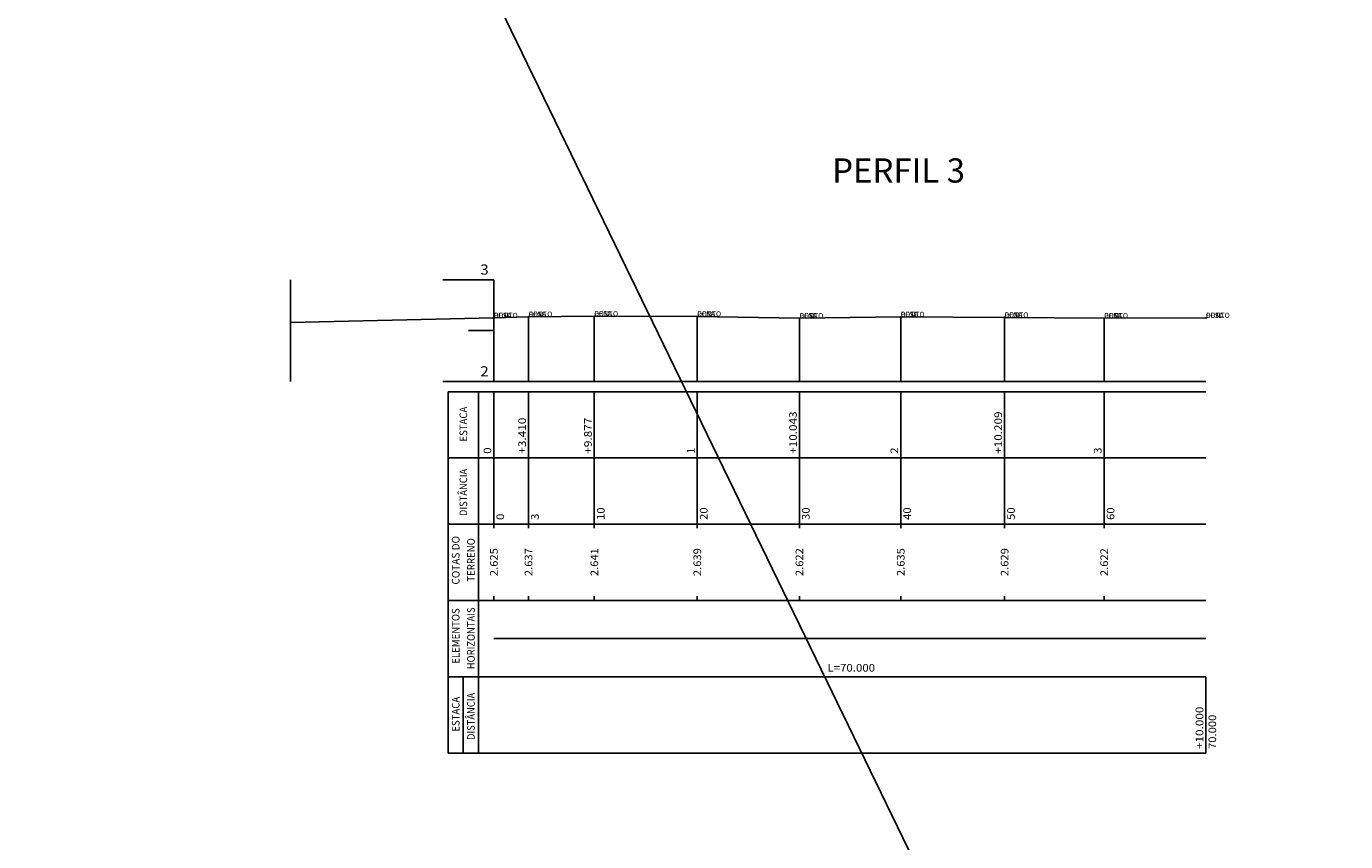
# Model space of a CAD drawing. Extents: x -306 to 441, y -1837 to -603.
# Drawn here: x -15 to 115, y -1047 to -967 of the extents above; entities that cross this region are included whole.
import ezdxf
from ezdxf.enums import TextEntityAlignment as Align

# ---------------------------------------------------------------- set-up
doc = ezdxf.new("R2010")
doc.units = 0
doc.linetypes.add('LIN0', pattern=[0])
doc.layers.get('0').update_dxf_attribs({"linetype": 'CONTINUOUS'})
doc.layers.add('PERFIL', color=7, linetype='LIN0')
doc.styles.add('ROMANS', font='romans')

msp = doc.modelspace()

# ---------------------------------------------------------------- linework, layer by layer
for p, q in [((440.57, -1807.93), (-144.73, -602.58)), ((10.91, -996.48), (30.91, -996.02))]:
    msp.add_line(p, q)
at = {"color": 0}
for p in [(30.91, -996.02), (34.32, -995.9), (40.79, -995.86), (50.91, -995.88), (70.91, -995.92), (81.12, -995.98), (100.91, -996.02), (60.96, -996.05), (90.91, -996.05)]:
    msp.add_point(p, dxfattribs=at)
at = {"layer": 'PERFIL', "color": 7, "linetype": 'LIN0'}
for p, q in [((10.91, -992.27), (10.91, -1002.27)), ((30.91, -992.27), (25.91, -992.27)), ((30.91, -992.27), (30.91, -1002.27)), ((30.91, -996.02), (34.32, -995.9)), ((34.32, -995.9), (40.79, -995.86)), ((34.32, -995.9), (34.32, -1002.27)), ((40.79, -995.86), (40.79, -1002.27)), ((40.79, -995.86), (50.91, -995.88)), ((50.91, -995.88), (50.91, -1002.27)), ((50.91, -995.88), (60.96, -996.05)), ((60.96, -996.05), (70.91, -995.92)), ((70.91, -995.92), (70.91, -1002.27)), ((70.91, -995.92), (81.12, -995.98)), ((81.12, -995.98), (81.12, -1002.27)), ((81.12, -995.98), (90.91, -996.05)), ((90.91, -996.05), (100.91, -996.02)), ((30.91, -997.27), (28.41, -997.27)), ((60.96, -996.05), (60.96, -1002.27)), ((90.91, -996.05), (90.91, -1002.27)), ((30.91, -1002.27), (25.91, -1002.27)), ((30.91, -1002.27), (100.91, -1002.27)), ((26.41, -1003.27), (100.91, -1003.27)), ((26.41, -1003.27), (26.41, -1009.77)), ((29.41, -1003.27), (29.41, -1009.77)), ((30.91, -1003.27), (30.91, -1009.77)), ((34.32, -1003.27), (34.32, -1009.77)), ((40.79, -1003.27), (40.79, -1009.77)), ((50.91, -1003.27), (50.91, -1009.77)), ((60.96, -1003.27), (60.96, -1009.77)), ((70.91, -1003.27), (70.91, -1009.77)), ((81.12, -1003.27), (81.12, -1009.77)), ((90.91, -1003.27), (90.91, -1009.77)), ((26.41, -1009.77), (100.91, -1009.77)), ((26.41, -1009.77), (26.41, -1016.27)), ((29.41, -1009.77), (29.41, -1016.27)), ((30.91, -1009.77), (30.91, -1016.27)), ((34.32, -1009.77), (34.32, -1016.27)), ((40.79, -1009.77), (40.79, -1016.27)), ((50.91, -1009.77), (50.91, -1016.27)), ((60.96, -1009.77), (60.96, -1016.27)), ((70.91, -1009.77), (70.91, -1016.27)), ((81.12, -1009.77), (81.12, -1016.27)), ((90.91, -1009.77), (90.91, -1016.27)), ((26.41, -1016.27), (100.91, -1016.27)), ((26.41, -1016.27), (26.41, -1023.77)), ((29.41, -1016.27), (29.41, -1023.77)), ((30.91, -1016.67), (30.91, -1016.27)), ((34.32, -1016.67), (34.32, -1016.27)), ((40.79, -1016.67), (40.79, -1016.27)), ((50.91, -1016.67), (50.91, -1016.27)), ((60.96, -1016.67), (60.96, -1016.27)), ((70.91, -1016.67), (70.91, -1016.27)), ((81.12, -1016.67), (81.12, -1016.27)), ((90.91, -1016.67), (90.91, -1016.27)), ((26.41, -1023.77), (100.91, -1023.77)), ((26.41, -1023.77), (26.41, -1031.27)), ((29.41, -1023.77), (29.41, -1031.27)), ((30.91, -1023.77), (30.91, -1023.37)), ((34.32, -1023.77), (34.32, -1023.37)), ((40.79, -1023.77), (40.79, -1023.37)), ((50.91, -1023.77), (50.91, -1023.37)), ((60.96, -1023.77), (60.96, -1023.37)), ((70.91, -1023.77), (70.91, -1023.37)), ((81.12, -1023.77), (81.12, -1023.37)), ((90.91, -1023.77), (90.91, -1023.37)), ((26.41, -1031.27), (100.91, -1031.27)), ((26.41, -1031.27), (26.41, -1038.77)), ((27.91, -1031.27), (27.91, -1038.77)), ((29.41, -1031.27), (29.41, -1038.77)), ((100.91, -1031.27), (100.91, -1038.77)), ((26.41, -1038.77), (100.91, -1038.77))]:
    msp.add_line(p, q, dxfattribs=at)
at = {"layer": 'PERFIL', "color": 4, "linetype": 'LIN0'}
msp.add_line((30.91, -1027.52), (100.91, -1027.52), dxfattribs=at)

# ---------------------------------------------------------------- texts
msp.add_text('PERFIL 3', height=2.38).set_placement((64.17, -982.73))
for tag, p in [('COTA', (30.91, -996.02)), ('PONTO', (30.91, -996.02)), ('DESC', (30.91, -996.02)), ('COTA', (34.32, -995.9)), ('PONTO', (34.32, -995.9)), ('DESC', (34.32, -995.9)), ('COTA', (40.79, -995.86)), ('PONTO', (40.79, -995.86)), ('DESC', (40.79, -995.86)), ('COTA', (50.91, -995.88)), ('PONTO', (50.91, -995.88)), ('DESC', (50.91, -995.88)), ('COTA', (60.96, -996.05)), ('PONTO', (60.96, -996.05)), ('DESC', (60.96, -996.05)), ('COTA', (70.91, -995.92)), ('PONTO', (70.91, -995.92)), ('DESC', (70.91, -995.92)), ('COTA', (81.12, -995.98)), ('PONTO', (81.12, -995.98)), ('DESC', (81.12, -995.98)), ('COTA', (90.91, -996.05)), ('PONTO', (90.91, -996.05)), ('DESC', (90.91, -996.05)), ('COTA', (100.91, -996.02)), ('PONTO', (100.91, -996.02)), ('DESC', (100.91, -996.02))]:
    msp.add_attdef(tag, p, ' ', height=0.5)
at = {"layer": 'PERFIL', "color": 7, "style": 'ROMANS'}
for s, height, width, p, p2 in [('3', 1, 1.029412, (29.58, -991.77), (30.41, -991.77)), ('2', 1, 1.029412, (29.58, -1001.77), (30.41, -1001.77)), ('L=70.000', 0.75, 0.872667, (63.71, -1030.77), (68.39, -1030.77))]:
    msp.add_text(s, height=height, dxfattribs=dict(at, width=width)).set_placement(p, p2, align=Align.FIT)
for s, width, p, p2 in [('ESTACA', 0.863263, (28.29, -1008.17), (28.29, -1004.74)), ('+3.410', 0.878269, (34.07, -1009.37), (34.07, -1005.82)), ('+9.877', 0.878269, (40.54, -1009.37), (40.54, -1005.82)), ('+10.043', 0.874854, (60.7, -1009.37), (60.7, -1005.21)), ('+10.209', 0.881481, (80.87, -1009.37), (80.87, -1005.21)), ('0', 1.006536, (30.66, -1009.37), (30.66, -1008.75)), ('1', 1.555555, (50.66, -1009.37), (50.66, -1008.75)), ('2', 1.006536, (70.66, -1009.37), (70.66, -1008.75)), ('3', 1.006536, (90.66, -1009.37), (90.66, -1008.75)), ('DISTÂNCIA', 0.861221, (28.29, -1015.49), (28.29, -1010.85)), ('0', 1.006536, (31.92, -1015.87), (31.92, -1015.25)), ('3', 1.006536, (35.33, -1015.87), (35.33, -1015.25)), ('10', 0.924925, (41.8, -1015.87), (41.8, -1014.64)), ('20', 0.924925, (51.92, -1015.87), (51.92, -1014.64)), ('30', 0.924925, (61.96, -1015.87), (61.96, -1014.64)), ('40', 0.924925, (71.92, -1015.87), (71.92, -1014.64)), ('50', 0.924925, (82.13, -1015.87), (82.13, -1014.64)), ('60', 0.924925, (91.92, -1015.87), (91.92, -1014.64)), ('COTAS DO', 0.844726, (27.54, -1022.22), (27.54, -1017.45)), ('TERRENO', 0.87429, (29.04, -1021.94), (29.04, -1017.66)), ('2.625', 0.885057, (31.29, -1021.39), (31.29, -1018.64)), ('2.637', 0.885057, (34.7, -1021.39), (34.7, -1018.64)), ('2.641', 0.950617, (41.17, -1021.39), (41.17, -1018.64)), ('2.639', 0.895349, (51.29, -1021.39), (51.29, -1018.64)), ('2.622', 0.885057, (61.33, -1021.39), (61.33, -1018.64)), ('2.635', 0.885057, (71.29, -1021.39), (71.29, -1018.64)), ('2.629', 0.895349, (81.5, -1021.39), (81.5, -1018.64)), ('2.622', 0.885057, (91.29, -1021.39), (91.29, -1018.64)), ('HORIZONTAIS', 0.868651, (29.04, -1030.54), (29.04, -1024.46)), ('ELEMENTOS', 0.870222, (27.54, -1029.99), (27.54, -1024.55)), ('ESTACA', 0.863263, (27.54, -1036.67), (27.54, -1033.24)), ('DISTÂNCIA', 0.861221, (29.04, -1037.49), (29.04, -1032.85)), ('+10.000', 0.874854, (100.66, -1038.37), (100.66, -1034.21)), ('70.000', 0.879543, (101.92, -1038.37), (101.92, -1035))]:
    msp.add_text(s, height=0.75, rotation=90, dxfattribs=dict(at, width=width)).set_placement(p, p2, align=Align.FIT)

doc.saveas('drawing.dxf')
